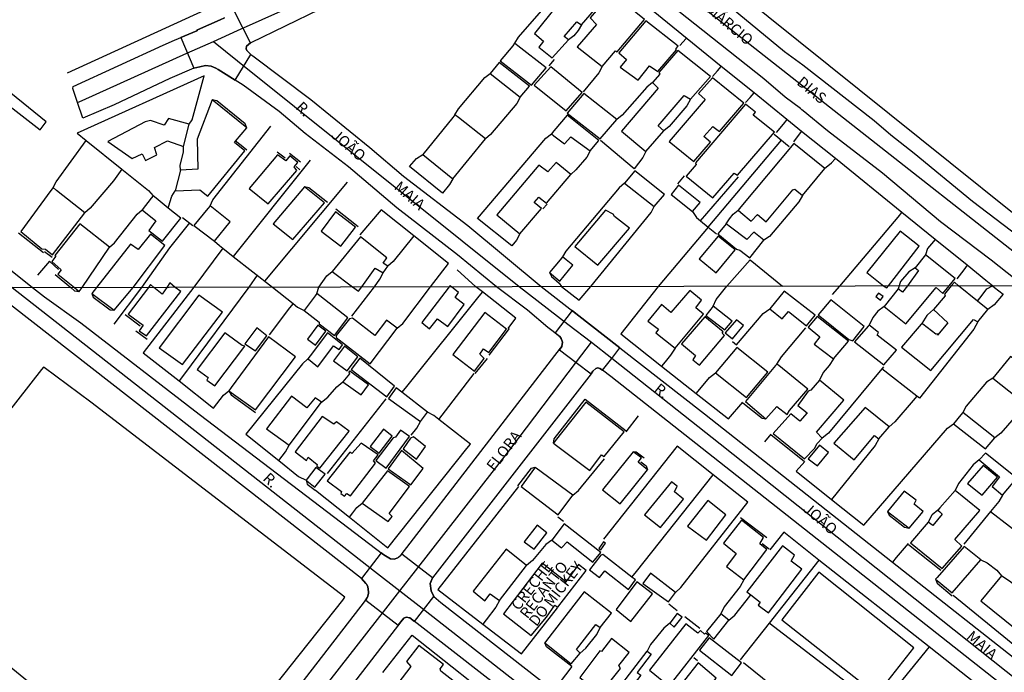
# Model space of a CAD drawing. Units: millimetres. Extents: x 175896 to 178311, y 1668726 to 1671503.
# Drawn here: x 177833 to 178061, y 1669750 to 1669901 of the extents above; entities that cross this region are included whole.
import ezdxf
from ezdxf.enums import TextEntityAlignment as Align

# ---------------------------------------------------------------- set-up
doc = ezdxf.new("R2010")
doc.units = ezdxf.units.MM
doc.header["$MEASUREMENT"] = 0
for name, color, linetype in [('V-CRUZAMENTO', 1, 'Continuous'), ('V-EDIFICACAO', 7, 'Continuous'), ('V-EDIFICACAO_IDENTIFICADA', 210, 'Continuous'), ('V-EIXO_DE_LOGRADOURO', 3, 'Continuous'), ('V-LOTE', 1, 'Continuous'), ('V-NOME_DOS_LOGRADOUROS', 7, 'Continuous'), ('V-QUADRA', 21, 'Continuous'), ('V-REFERENCIA', 6, 'Continuous'), ('V-TESTADA', 5, 'Continuous'), ('X-LIMITE_1000', 7, 'Continuous')]:
    doc.layers.add(name, color=color, linetype=linetype)

msp = doc.modelspace()

# ---------------------------------------------------------------- linework, layer by layer
at = {"layer": 'V-CRUZAMENTO'}
msp.add_lwpolyline([(177880.53, 1669901.29), (177879.6, 1669900.81), (177874.37, 1669898.48), (177874.16, 1669898.26), (177870.46, 1669896.68), (177870.46, 1669896.68), (177873.47, 1669889.63), (177873.47, 1669889.63), (177874.86, 1669889.96), (177874.86, 1669889.96), (177876.19, 1669890.27), (177877.5, 1669890.08), (177878.53, 1669889.67), (177879.09, 1669889.32), (177879.09, 1669889.32), (177882.99, 1669886.88), (177882.99, 1669886.88), (177886.68, 1669892.79), (177886.68, 1669892.79), (177886.47, 1669892.95), (177885.7, 1669893.7), (177885.55, 1669894.08), (177885.61, 1669894.7), (177886.56, 1669895.45), (177886.56, 1669895.45), (177882.96, 1669902.53)], dxfattribs=at)
for points in [[(177961.72, 1669821.74), (177965.16, 1669819.12), (177965.16, 1669819.12), (177965.61, 1669819.7), (177966.26, 1669820.34), (177966.73, 1669820.47), (177967.22, 1669820.36), (177967.82, 1669819.91), (177967.82, 1669819.91), (177969.97, 1669822.67), (177969.97, 1669822.67), (177971.85, 1669825.08), (177971.85, 1669825.08), (177961.65, 1669833.03), (177961.65, 1669833.03), (177960.8, 1669833.69), (177960.8, 1669833.69), (177956.88, 1669828.54), (177956.88, 1669828.54), (177957.97, 1669827.71), (177958.31, 1669827.26), (177958.59, 1669826.41), (177958.44, 1669825.42), (177957.87, 1669824.67), (177957.87, 1669824.67), (177961.72, 1669821.74)], [(177928.91, 1669767.71), (177928.23, 1669769.02), (177928.06, 1669770.7), (177928.59, 1669772.03), (177921.51, 1669777.49), (177921.36, 1669777.3), (177920.61, 1669776.64), (177919.71, 1669776.34), (177918.85, 1669776.42), (177917.74, 1669777.1), (177917.36, 1669777.33), (177916.7, 1669777.83), (177912.17, 1669771.88), (177913.16, 1669770.75), (177913.39, 1669770.49), (177913.65, 1669769.94), (177913.84, 1669768.8), (177913.77, 1669768.44), (177913.6, 1669767.56), (177913.18, 1669766.88), (177920.68, 1669761.08), (177921.27, 1669761.85), (177921.93, 1669762.7), (177922.49, 1669762.98), (177923.35, 1669762.8), (177924.43, 1669761.96)]]:
    msp.add_lwpolyline(points, close=True, dxfattribs=at)
at = {"layer": 'V-EDIFICACAO'}
for points in [[(177962.42, 1669913.12), (177961.98, 1669912.58), (177955.92, 1669905.09), (177957.14, 1669903.89), (177952.14, 1669897.65), (177954.23, 1669895.89), (177953.13, 1669894.5), (177956.2, 1669892.01), (177959.93, 1669896.15), (177958.95, 1669896.95), (177961.86, 1669900.32), (177962.94, 1669899.64), (177969.48, 1669907.23), (177963.07, 1669912.58), (177962.42, 1669913.12)], [(177969.88, 1669907.08), (177964.99, 1669901.23), (177966.4, 1669899.74), (177961.99, 1669894.58), (177967.72, 1669890.04), (177970.79, 1669893.63), (177971.18, 1669893.39), (177977.52, 1669900.88), (177969.88, 1669907.08)], [(177977.8, 1669900.6), (177971.55, 1669893.19), (177973.38, 1669891.65), (177971.93, 1669889.88), (177976.03, 1669886.88), (177978.63, 1669890.16), (177980.58, 1669888.9), (177984.86, 1669893.89), (177984.74, 1669894.12), (177985.25, 1669894.71), (177977.8, 1669900.6)], [(177947.54, 1669895.39), (177947.08, 1669894.83), (177944.22, 1669891.32), (177951.39, 1669885.71), (177954.79, 1669889.69), (177948.25, 1669894.83), (177947.54, 1669895.39)], [(177985.21, 1669893.68), (177980.85, 1669888.61), (177981.05, 1669888.25), (177979.34, 1669886.31), (177980.7, 1669885.04), (177972.19, 1669875.1), (177977.81, 1669870.42), (177981.95, 1669875.18), (177980.68, 1669876.37), (177986.67, 1669883.31), (177988.1, 1669882.5), (177992.78, 1669887.71), (177985.21, 1669893.68)], [(177943.93, 1669890.98), (177941.86, 1669888.43), (177948.79, 1669882.93), (177950.93, 1669885.49), (177943.93, 1669890.98)], [(177955.87, 1669889.91), (177952.01, 1669885.72), (177959.44, 1669879.76), (177963.14, 1669884.06), (177955.87, 1669889.91)], [(177993.19, 1669887.44), (177990.01, 1669883.81), (177991.54, 1669882.43), (177983.24, 1669872.74), (177988.86, 1669868.11), (177992.78, 1669872.59), (177991.17, 1669873.84), (177993.25, 1669876.2), (177994.83, 1669875.01), (178000.45, 1669881.59), (177993.19, 1669887.44)], [(177831.22, 1669883.87), (177829.72, 1669881.9), (177837.99, 1669875.39), (177839.38, 1669877.24), (177831.22, 1669883.87)], [(177883.14, 1669872.81), (177885.69, 1669875.9), (177877.72, 1669882.32), (177874.22, 1669873.22), (177874.38, 1669866.37), (177870.42, 1669866.09), (177869.16, 1669861.31), (177874.85, 1669861.55), (177876.71, 1669860.14), (177885.22, 1669870.6), (177882.87, 1669872.48)], [(177963.5, 1669883.82), (177959.68, 1669879.29), (177967.31, 1669873.34), (177971.15, 1669877.77), (177963.5, 1669883.82)], [(177989.28, 1669867.8), (177989.4, 1669867.43), (177987.1, 1669864.72), (177993.27, 1669859.71), (177998.22, 1669865.4), (177998.94, 1669864.98), (178007.48, 1669874.89), (178002.56, 1669878.83), (178003.14, 1669879.51), (178000.84, 1669881.34), (177989.28, 1669867.8)], [(177863.52, 1669877.59), (177862.28, 1669877.23), (177853.65, 1669872.7), (177859.27, 1669868.8), (177861.57, 1669869.9), (177862.32, 1669868.32), (177864.95, 1669869.62), (177864.38, 1669871.36), (177867.38, 1669872.86), (177871.07, 1669871.58), (177872.39, 1669876.71), (177867.67, 1669878.04), (177866.66, 1669876.51), (177863.52, 1669877.59)], [(177933.76, 1669878.89), (177933.24, 1669878.25), (177926.31, 1669869.73), (177933.27, 1669864.13), (177940.82, 1669873.31), (177934.57, 1669878.25), (177933.76, 1669878.89)], [(177956.06, 1669874.5), (177956.61, 1669874.06), (177959.02, 1669872.14), (177960.53, 1669873.8), (177964.94, 1669870.54), (177967, 1669872.97), (177959.65, 1669878.77), (177956.61, 1669875.15), (177956.06, 1669874.5)], [(177999.14, 1669856.88), (177999.76, 1669856.34), (178002.1, 1669854.32), (178003.56, 1669855.89), (178005.63, 1669854.19), (178011.75, 1669861.55), (178012.18, 1669861.71), (178013.98, 1669860.27), (178019.13, 1669866.48), (178012, 1669872.26), (177999.76, 1669857.62), (177999.14, 1669856.88)], [(177886.25, 1669861.87), (177890.65, 1669858.34), (177897.28, 1669866.04), (177896.66, 1669866.88), (177897.51, 1669867.87), (177895.63, 1669869.39), (177894.69, 1669868.24), (177892.8, 1669869.64), (177886.25, 1669861.87)], [(177943.44, 1669855.8), (177948.77, 1669851.4), (177953.76, 1669857.23), (177952.01, 1669858.65), (177953.12, 1669859.88), (177954.89, 1669858.51), (177960.48, 1669865.11), (177957.1, 1669867.89), (177955.17, 1669865.71), (177953.15, 1669867.24), (177943.44, 1669855.8)], [(177975.28, 1669865.92), (177972.92, 1669863.13), (177979.76, 1669857.7), (177982.12, 1669860.47), (177975.28, 1669865.92)], [(177840.99, 1669862.07), (177840.51, 1669861.41), (177833.56, 1669851.94), (177838.38, 1669847.93), (177839.24, 1669847.87), (177840.85, 1669846.56), (177848.29, 1669856.25), (177841.82, 1669861.41), (177840.99, 1669862.07)], [(177891.78, 1669853.72), (177896.37, 1669850.07), (177903.64, 1669858.6), (177899.01, 1669862.27), (177891.78, 1669853.72)], [(177985.34, 1669862.66), (177983.63, 1669860.46), (177988.59, 1669856.54), (177990.34, 1669858.65), (177985.34, 1669862.66)], [(177867.58, 1669857.37), (177864.77, 1669859.63), (177864.09, 1669860.18), (177863.65, 1669859.63), (177861.54, 1669856.98), (177864.74, 1669854.39), (177863.12, 1669852.19), (177866.28, 1669849.69), (177870.48, 1669855.03)], [(177877.23, 1669857.9), (177876.71, 1669857.26), (177873.49, 1669853.31), (177878.26, 1669849.7), (177881.87, 1669854.17), (177878.03, 1669857.26), (177877.23, 1669857.9)], [(177906.17, 1669856.45), (177902.88, 1669852.05), (177907.41, 1669848.58), (177910.83, 1669852.97), (177906.17, 1669856.45)], [(177968.51, 1669856.86), (177961.44, 1669848.5), (177966.71, 1669844.16), (177974.02, 1669852.69), (177970.59, 1669855.39), (177970.28, 1669855.93), (177968.51, 1669856.86)], [(177847.73, 1669839.02), (177854.01, 1669848.33), (177847.19, 1669853.72), (177841.39, 1669846.44), (177841.61, 1669846.23), (177840.68, 1669845.01), (177842.87, 1669843.12), (177842.1, 1669842.14), (177845.96, 1669839.02), (177847.01, 1669838.08), (177847.73, 1669839.02)], [(177996.35, 1669853.71), (177995.66, 1669852.89), (177994.42, 1669851.4), (177998.73, 1669847.89), (177999.53, 1669847.62), (178001.84, 1669845.88), (178005.04, 1669849.95), (178002.71, 1669851.78), (178001.14, 1669850.08), (177997.33, 1669852.97), (177996.35, 1669853.71)], [(177859.48, 1669839.04), (177866.77, 1669848.72), (177863.48, 1669851.32), (177860.66, 1669847.82), (177858.86, 1669849.04), (177851, 1669839.02), (177849.91, 1669837.62), (177855.09, 1669833.79), (177859.48, 1669839.04)], [(177912.23, 1669839.15), (177915.36, 1669843.48), (177917.16, 1669842.38), (177918.28, 1669843.92), (177917.2, 1669844.63), (177918.05, 1669845.88), (177911.92, 1669850.71), (177905.38, 1669842.72), (177910.11, 1669839.15), (177911.47, 1669838.18), (177912.23, 1669839.15)], [(177990.1, 1669845.64), (177994.07, 1669842.41), (177998.44, 1669847.72), (177994.49, 1669850.84), (177990.1, 1669845.64)], [(178032.71, 1669839.39), (178033.41, 1669838.91), (178033.8, 1669839.39), (178040.91, 1669848.58), (178036.51, 1669852), (178028.81, 1669842.47), (178032.71, 1669839.39)], [(177958.58, 1669846.08), (177958.02, 1669845.4), (177955.61, 1669842.48), (177957.99, 1669840.48), (177961, 1669844.15), (177959.43, 1669845.4), (177958.58, 1669846.08)], [(178038.19, 1669839.39), (178037.04, 1669837.96), (178036.05, 1669838.68), (178032.82, 1669834.62), (178037.82, 1669830.64), (178044.8, 1669839), (178046.37, 1669837.63), (178047.87, 1669839.42), (178049.21, 1669841.11), (178042.35, 1669846.55), (178039.99, 1669843.55), (178040.77, 1669842.92), (178038.19, 1669839.39)], [(177864.25, 1669839.05), (177863.5, 1669839.69), (177863.03, 1669839.06), (177858.34, 1669832.85), (177861.82, 1669830.34), (177860.9, 1669829.03), (177862.56, 1669827.84), (177870.45, 1669838.1), (177869.2, 1669839.06), (177867.92, 1669840.13), (177867.23, 1669839.05), (177866.2, 1669837.49), (177864.25, 1669839.05)], [(177932.93, 1669839.19), (177932.59, 1669839.44), (177932.4, 1669839.19), (177926.1, 1669830.96), (177927.91, 1669829.46), (177929.72, 1669831.79), (177932.14, 1669830.02), (177935.91, 1669835.12), (177933.82, 1669836.75), (177934.55, 1669837.9), (177932.93, 1669839.19)], [(178054.39, 1669835.85), (178049.96, 1669839.42), (178049.03, 1669840.26), (178048.32, 1669839.41), (178046.79, 1669837.46), (178046.93, 1669837.11), (178044.19, 1669833.92), (178047.49, 1669830.9), (178045.12, 1669828.02), (178045.15, 1669828.36), (178044.73, 1669828.26), (178041.75, 1669830.57), (178041.52, 1669830.75), (178041.37, 1669830.57), (178036.86, 1669825.27), (178043.59, 1669819.88), (178053.46, 1669831.66), (178054.46, 1669831.14), (178056.73, 1669833.96)], [(177865.47, 1669825.1), (177870.85, 1669821.24), (177880.12, 1669833.34), (177874.64, 1669837.27), (177865.47, 1669825.1)], [(177901.91, 1669837.65), (177901.52, 1669837.12), (177898.99, 1669833.71), (177902.38, 1669831.05), (177902.38, 1669830.63), (177905.93, 1669827.92), (177909.07, 1669832.06), (177902.59, 1669837.12), (177901.91, 1669837.65)], [(177983.62, 1669833.27), (177981.45, 1669835.08), (177978.31, 1669831.26), (177980.71, 1669829.42), (177980.11, 1669828.53), (177984.56, 1669825.01), (177991.12, 1669832.88), (177989.37, 1669834.31), (177990.69, 1669836.1), (177987.97, 1669838.3), (177983.62, 1669833.27)], [(178009.71, 1669838.16), (178006.4, 1669834.14), (178009.27, 1669831.83), (178010.77, 1669833.45), (178014.93, 1669830.15), (178016.9, 1669832.63), (178009.71, 1669838.16)], [(178031.51, 1669837.74), (178030.9, 1669836.93), (178032.01, 1669836.11), (178032.58, 1669836.96), (178031.51, 1669837.74)], [(177991.63, 1669832.55), (177996.08, 1669829.22), (177997.71, 1669831.22), (177993.37, 1669834.74), (177991.63, 1669832.55)], [(178020.55, 1669836.15), (178017.63, 1669832.69), (178024.66, 1669827.03), (178025.59, 1669826.72), (178028.25, 1669830.02), (178020.55, 1669836.15)], [(177933.25, 1669823.55), (177938.27, 1669819.74), (177940.53, 1669822.65), (177939.51, 1669823.65), (177940.35, 1669824.85), (177941.56, 1669824.03), (177945.64, 1669829.41), (177940.67, 1669833.28), (177933.25, 1669823.55)], [(177991.4, 1669832.26), (177986.07, 1669825.99), (177989.27, 1669823.34), (177988.63, 1669822.32), (177990.18, 1669821.12), (177996.01, 1669827.98), (177995.44, 1669828.49), (177995.7, 1669828.82), (177991.4, 1669832.26)], [(178017.34, 1669832.34), (178015.27, 1669829.85), (178017.98, 1669827.65), (178016.68, 1669825.95), (178021.14, 1669822.53), (178024.57, 1669826.63), (178017.34, 1669832.34)], [(177899.72, 1669827.12), (177901.56, 1669825.74), (177903.93, 1669828.92), (177902.11, 1669830.33), (177899.72, 1669827.12)], [(177910.14, 1669831.91), (177909.4, 1669831.78), (177906.33, 1669827.92), (177906.33, 1669827.5), (177914.15, 1669821.42), (177920.41, 1669829.63), (177917.97, 1669831.49), (177915.23, 1669827.92), (177910.14, 1669831.91)], [(177996.13, 1669828.56), (177997.81, 1669827.2), (178000.33, 1669830.27), (177998.72, 1669831.57), (177996.13, 1669828.56)], [(178029.36, 1669830.32), (178029.17, 1669830.1), (178025.98, 1669826.48), (178032.79, 1669821.15), (178035.66, 1669824.57), (178031.25, 1669828.05), (178031.5, 1669828.61), (178029.64, 1669830.1), (178029.36, 1669830.32)], [(177874.24, 1669820.13), (177876.81, 1669818.29), (177876.51, 1669817.65), (177878.35, 1669816.37), (177885.25, 1669825.5), (177884.65, 1669825.65), (177880.67, 1669828.57), (177874.24, 1669820.13)], [(177885.25, 1669826), (177887.74, 1669824.42), (177890.35, 1669827.87), (177888.02, 1669829.69), (177885.25, 1669826)], [(177899.82, 1669822.58), (177900.33, 1669822.16), (177902.08, 1669820.73), (177905.74, 1669825.53), (177907, 1669824.75), (177907.78, 1669825.76), (177904.35, 1669828.56), (177900.33, 1669823.25), (177899.82, 1669822.58)], [(177881.53, 1669815.21), (177882.07, 1669814.83), (177887.69, 1669810.83), (177896.99, 1669823.03), (177890.7, 1669827.67), (177882.07, 1669815.94), (177881.53, 1669815.21)], [(177905.73, 1669822.11), (177908.84, 1669819.79), (177911.34, 1669823.04), (177908.24, 1669825.48), (177905.73, 1669822.11)], [(178062, 1669823.09), (178061.66, 1669822.68), (178057.88, 1669818.08), (178065.29, 1669812.25), (178069.54, 1669817.23), (178067.65, 1669818.72), (178067.65, 1669819.1), (178068.92, 1669820.44), (178070.94, 1669818.93), (178074, 1669822.74), (178069.07, 1669826.6), (178064.48, 1669821.24), (178062.55, 1669822.68), (178062, 1669823.09)], [(177998.79, 1669825.15), (177993.91, 1669819.32), (178001.09, 1669813.67), (178005.94, 1669819.5), (177998.79, 1669825.15)], [(177911.81, 1669822.71), (177909.78, 1669820.09), (177918.02, 1669813.8), (177919.82, 1669816.22), (177911.81, 1669822.71)], [(178008.07, 1669821.33), (178007.78, 1669820.99), (178000.8, 1669812.72), (178005.55, 1669808.73), (178008.04, 1669811.57), (178010.47, 1669809.69), (178010.95, 1669810.62), (178015.24, 1669815.56), (178008.49, 1669820.99), (178008.07, 1669821.33)], [(177909.48, 1669819.75), (177909.24, 1669819.53), (177909.44, 1669819.14), (177907.9, 1669817.22), (177912.11, 1669814.27), (177913.82, 1669816.6), (177909.48, 1669819.75)], [(178015.88, 1669815.37), (178015.32, 1669815.13), (178012.87, 1669811.82), (178015.02, 1669810.13), (178013.38, 1669808.19), (178011.25, 1669809.9), (178007.23, 1669805.35), (178014.46, 1669799.49), (178016.77, 1669801.84), (178017.37, 1669803.04), (178018.52, 1669804.24), (178017.24, 1669805.61), (178023.54, 1669813.01), (178017.87, 1669817.65), (178015.88, 1669815.37)], [(177921.49, 1669814.86), (177920.16, 1669815.9), (177918.4, 1669813.41), (177925.8, 1669808.1), (177927.4, 1669810.22)], [(177890.26, 1669806.39), (177895.48, 1669802.66), (177902.99, 1669812.53), (177901.5, 1669813.58), (177899.59, 1669811.27), (177896.02, 1669813.93), (177890.26, 1669806.39)], [(177956.47, 1669803.12), (177956.87, 1669802.82), (177964.86, 1669796.79), (177967.6, 1669800.38), (177968.21, 1669800.05), (177972.79, 1669805.72), (177963.99, 1669812.56), (177956.87, 1669803.62), (177956.47, 1669803.12)], [(178021.18, 1669803.08), (178025.89, 1669799.24), (178030.57, 1669804.84), (178031.63, 1669804.11), (178033.99, 1669806.9), (178028.46, 1669811.35), (178021.18, 1669803.08)], [(178050.95, 1669810.2), (178050.5, 1669809.64), (178048.86, 1669807.59), (178056.25, 1669801.76), (178058.41, 1669804.3), (178051.66, 1669809.64), (178050.95, 1669810.2)], [(177903.07, 1669809.26), (177896.86, 1669801.11), (177899.49, 1669799.14), (177899.84, 1669799.85), (177901.99, 1669798.2), (177901.87, 1669797.81), (177902.59, 1669797.35), (177909.32, 1669805.89), (177906.39, 1669808.02), (177905.8, 1669807.46), (177903.07, 1669809.26)], [(177914.2, 1669802.35), (177916.3, 1669800.78), (177919.26, 1669804.68), (177917.27, 1669806.3), (177914.2, 1669802.35)], [(177915.49, 1669799.07), (177917.88, 1669797.3), (177923.28, 1669804.67), (177921.22, 1669806.08), (177920.07, 1669804.5), (177919.47, 1669804.32), (177915.49, 1669799.07)], [(177909.97, 1669800.69), (177909.47, 1669800.99), (177904.3, 1669794.43), (177907.55, 1669791.96), (177907.39, 1669791.48), (177908.25, 1669790.88), (177908.83, 1669791.49), (177909.67, 1669790.98), (177915.45, 1669798.51), (177914.92, 1669799.06), (177916.05, 1669800.39), (177912.08, 1669803.09), (177909.97, 1669800.69)], [(177923.53, 1669804.28), (177921.79, 1669801.76), (177924.86, 1669799.4), (177926.97, 1669802.32), (177924.16, 1669804.55), (177923.53, 1669804.28)], [(177921.39, 1669801.41), (177918.36, 1669797.18), (177923.54, 1669793.46), (177926.41, 1669797.27), (177921.39, 1669801.41)], [(177967.82, 1669792.33), (177971.89, 1669789.08), (177978.19, 1669796.92), (177976.04, 1669798.68), (177976.78, 1669799.68), (177974.93, 1669801.12), (177967.82, 1669792.33)], [(178015.32, 1669799.49), (178017.46, 1669797.87), (178019.95, 1669800.94), (178017.9, 1669802.62), (178015.32, 1669799.49)], [(178056.25, 1669800.81), (178054.72, 1669799.28), (178059.47, 1669795.37), (178057.72, 1669793.07), (178060.12, 1669791.14), (178063.46, 1669795.01), (178056.25, 1669800.81)], [(177899.38, 1669794.53), (177899.66, 1669794.31), (177901.43, 1669792.94), (177903.8, 1669795.96), (177901.67, 1669797.48), (177899.66, 1669794.89), (177899.38, 1669794.53)], [(177918.19, 1669796.71), (177912.36, 1669789.29), (177918.36, 1669785.02), (177919.26, 1669786.15), (177918.61, 1669786.89), (177923.24, 1669793.1), (177918.19, 1669796.71)], [(177952.27, 1669797.56), (177952.13, 1669797.37), (177949.02, 1669793.1), (177957.58, 1669786.59), (177960.97, 1669791.11), (177952.53, 1669797.37), (177952.27, 1669797.56)], [(178052.07, 1669793.79), (178055.44, 1669791.14), (178058.96, 1669795.27), (178055.65, 1669797.95), (178052.07, 1669793.79)], [(177977.5, 1669786.55), (177981.22, 1669783.65), (177986.5, 1669790.21), (177984.4, 1669791.9), (177985.08, 1669793.19), (177983.77, 1669794.18), (177977.5, 1669786.55)], [(178037.41, 1669792.03), (178033.6, 1669787.37), (178038.61, 1669783.52), (178041.83, 1669787.3), (178039.72, 1669788.99), (178040.19, 1669789.93), (178037.41, 1669792.03)], [(178045.21, 1669787.66), (178045.69, 1669787.24), (178046.24, 1669786.75), (178044.09, 1669784.12), (178042.96, 1669784.85), (178038.91, 1669780.13), (178046.2, 1669774.17), (178050.73, 1669779.35), (178049.11, 1669780.85), (178054.94, 1669787.59), (178049.21, 1669792.17), (178045.69, 1669788.2), (178045.21, 1669787.66)], [(177987.43, 1669783.95), (177991.84, 1669780.68), (177996.31, 1669786.56), (177992.1, 1669789.89), (177987.43, 1669783.95)], [(177995.71, 1669780.05), (177998.66, 1669777.62), (177996.43, 1669774.61), (178000.41, 1669771.56), (178005.77, 1669778.53), (178004.1, 1669779.84), (178004.99, 1669781.33), (177999.88, 1669785.32), (177995.71, 1669780.05)], [(177949.74, 1669780.35), (177952.07, 1669778.64), (177954.98, 1669782.42), (177952.77, 1669784.16), (177949.74, 1669780.35)], [(177958.98, 1669784.5), (177956.12, 1669780.74), (177958.36, 1669778.94), (177959.64, 1669780.34), (177965.56, 1669775.64), (177967.43, 1669777.9), (177958.98, 1669784.5)], [(177966.93, 1669778.76), (177967.43, 1669778.5), (177968.5, 1669780), (177968.04, 1669780.35), (177966.93, 1669778.76)], [(177937.93, 1669768.92), (177940.63, 1669766.72), (177941.89, 1669768.32), (177944.05, 1669766.76), (177950.31, 1669774.88), (177945.59, 1669778.63), (177937.93, 1669768.92)], [(178002.03, 1669768.08), (178004.18, 1669766.42), (178003.75, 1669765.74), (178006.15, 1669763.94), (178013.82, 1669774.01), (178011.37, 1669775.9), (178012.14, 1669777.26), (178009.34, 1669779.41), (178001.1, 1669768.79)], [(178044.7, 1669771.69), (178045.03, 1669771.42), (178048.51, 1669768.53), (178055.11, 1669776.2), (178051.26, 1669779.28), (178045.03, 1669772.07), (178044.7, 1669771.69)], [(177974.62, 1669772.16), (177967.87, 1669777.39), (177967.44, 1669777.26), (177964.78, 1669773.84), (177967.09, 1669772.07), (177968.36, 1669773.63), (177973.85, 1669769.34), (177975.4, 1669771.56)], [(177975.71, 1669771.09), (177970.99, 1669764.71), (177974.38, 1669761.98), (177979.39, 1669768.33), (177975.71, 1669771.09)], [(177978.86, 1669773.07), (177977.11, 1669770.75), (177983.02, 1669766.46), (177984.66, 1669768.64), (177978.86, 1669773.07)], [(178062.09, 1669771.06), (178059.91, 1669772.47), (178055.11, 1669766.69), (178066.2, 1669757.78), (178068.63, 1669760.64), (178067.91, 1669761.5), (178070.18, 1669764.21), (178062.09, 1669771.06)], [(177954.51, 1669757.05), (177954.89, 1669756.75), (177960.62, 1669752.17), (177962.68, 1669754.64), (177961.83, 1669755.46), (177966.3, 1669761.25), (177967.3, 1669760.55), (177969.88, 1669763.9), (177963.61, 1669768.83), (177954.89, 1669757.54), (177954.51, 1669757.05)], [(177985.04, 1669763.77), (177983.32, 1669761.58), (177984.36, 1669760.64), (177986.24, 1669762.98), (177985.04, 1669763.77)], [(177991.84, 1669759.65), (177993.52, 1669757.87), (177996.95, 1669762.22), (177995.09, 1669763.73), (177991.84, 1669759.65)], [(177978.7, 1669750.75), (177983.2, 1669747.02), (177992.32, 1669758.68), (177991.62, 1669759.28), (177991.33, 1669759.05), (177990.42, 1669759.84), (177989.8, 1669759.23), (177987.04, 1669761.42), (177978.7, 1669750.75)], [(177967.6, 1669755), (177967.23, 1669755.17), (177962.56, 1669749), (177964.74, 1669747.23), (177965.29, 1669747.66), (177967.69, 1669745.7), (177971.97, 1669751.13), (177971.59, 1669751.78), (177973.99, 1669754.79), (177969.9, 1669757.99), (177967.6, 1669755)], [(177992.45, 1669758.17), (177990.22, 1669755.33), (177997.67, 1669749.46), (177999.9, 1669752.4), (177992.45, 1669758.17)], [(177930.48, 1669750.5), (177930.34, 1669751), (177931.08, 1669752.06), (177925.43, 1669756.41), (177922.55, 1669752.75), (177923.59, 1669751.59), (177920.59, 1669747.62), (177932.44, 1669738.37), (177933.09, 1669739.2), (177932.58, 1669739.83), (177935.58, 1669743.78), (177936.34, 1669743.72), (177936.6, 1669744.11), (177936.34, 1669744.58), (177937.03, 1669745.42), (177930.48, 1669750.5)], [(177976.65, 1669749.57), (177973.25, 1669745.17), (177971.52, 1669746.47), (177978.1, 1669755.12), (177979.01, 1669754.42), (177975.8, 1669750.16), (177976.65, 1669749.57)], [(177983.59, 1669744.42), (177987.96, 1669740.95), (177994.08, 1669748.87), (177989.86, 1669752.38), (177983.59, 1669744.42)]]:
    msp.add_lwpolyline(points, close=True, dxfattribs=at)
at = {"layer": 'V-EDIFICACAO_IDENTIFICADA'}
msp.add_lwpolyline([(177951.35, 1669758.75), (177954.85, 1669762.97), (177956.84, 1669765.75), (177957.5, 1669765.24), (177964.03, 1669773.74), (177964.03, 1669773.74), (177962.31, 1669775.08), (177959.34, 1669771.11), (177953.89, 1669775.39), (177944.99, 1669763.71), (177951.35, 1669758.75)], close=True, dxfattribs=at)
at = {"layer": 'V-EIXO_DE_LOGRADOURO'}
for points in [[(177877.99, 1669895.82), (177883.58, 1669898.33), (177907.04, 1669908.88), (177948.37, 1669928.78), (177955.49, 1669932.21), (177957.02, 1669932.88)], [(178118.08, 1669803), (178112.7, 1669807.39), (178097.23, 1669820.03), (178072.58, 1669839.49), (177965.67, 1669923.53), (177962.88, 1669926.55), (177957.95, 1669931.88), (177957.02, 1669932.88)], [(177846.65, 1669881.72), (177847.69, 1669882.19), (177871.9, 1669893.08), (177877.99, 1669895.82)], [(177877.99, 1669895.82), (177883.55, 1669891.36), (177948.59, 1669839.23), (177959.79, 1669830.6), (177965.26, 1669826.39)], [(177808.64, 1669856.35), (177810.1, 1669855.24), (177811.63, 1669854.08), (177827.25, 1669842.26), (177831.57, 1669838.99), (177915.2, 1669773.58), (177921.01, 1669769.03)], [(177921.01, 1669769.03), (177924.62, 1669773.66), (177946.41, 1669801.58), (177961.84, 1669821.89), (177965.26, 1669826.39)], [(177965.26, 1669826.39), (177969.94, 1669822.7), (177995, 1669802.98), (178064.02, 1669748.08), (178068.88, 1669744.22)], [(177872.79, 1669707.14), (177877.69, 1669713.47), (177883.24, 1669720.64), (177917.79, 1669764.91), (177921.01, 1669769.03)], [(177921.01, 1669769.03), (177926.86, 1669764.45), (177973.85, 1669727.7), (177977.64, 1669724.74)]]:
    msp.add_lwpolyline(points, dxfattribs=at)
at = {"layer": 'V-LOTE'}
for points in [[(178063.76, 1669968.27), (178043.61, 1669961.54), (177970.69, 1669930.03), (178083.44, 1669839.49), (178117.07, 1669812.41), (178130.02, 1669828.75), (178127.25, 1669836.76)], [(177844.31, 1669888.54), (177957.81, 1669940.57)], [(177955.92, 1669905.09), (177954.7, 1669904.1), (177948.34, 1669896.83), (177947.54, 1669895.39)], [(177995.23, 1669890.05), (177979.48, 1669902.78)], [(177962.94, 1669899.64), (177962.23, 1669898.34), (177961.2, 1669897.1), (177959.93, 1669896.15)], [(177985.69, 1669894.84), (177987.15, 1669896.46)], [(177956.63, 1669891.65), (177955.43, 1669890.19)], [(177967.72, 1669890.04), (177966.98, 1669888.53), (177963.37, 1669884.15)], [(177993.22, 1669887.71), (177994.35, 1669889.03), (177995.23, 1669890.05)], [(178002.83, 1669883.91), (177995.23, 1669890.05)], [(177872.39, 1669876.71), (177873.07, 1669877.75), (177875.89, 1669887.89), (177846.55, 1669874.64), (177848.65, 1669872.91)], [(177933.76, 1669878.89), (177934.57, 1669880.25), (177940.69, 1669887.47), (177941.86, 1669888.43)], [(177979.34, 1669886.31), (177978.06, 1669885.25), (177972.37, 1669878.82), (177971.15, 1669877.77)], [(177948.79, 1669882.93), (177948.03, 1669881.45), (177941.94, 1669874.32), (177940.82, 1669873.31)], [(177988.1, 1669882.5), (177987.27, 1669880.97), (177983.21, 1669876.18), (177981.95, 1669875.18)], [(178000.83, 1669881.73), (178001.9, 1669882.9), (178002.83, 1669883.91)], [(178010.38, 1669877.79), (178002.83, 1669883.91)], [(178010.38, 1669877.79), (178009.51, 1669876.75), (178007.88, 1669874.79)], [(178013.76, 1669875.06), (178010.38, 1669877.79)], [(177877.23, 1669857.9), (177877.87, 1669859.26), (177891.24, 1669876.25)], [(177948.77, 1669851.4), (177948, 1669849.97), (177946.87, 1669848.66), (177938.96, 1669854.98), (177954.76, 1669873.5), (177956.06, 1669874.5)], [(178007.45, 1669874.41), (178010.89, 1669871.6)], [(178011.94, 1669872.65), (178013.76, 1669875.06)], [(178021.56, 1669868.76), (178013.76, 1669875.06)], [(177840.99, 1669862.07), (177841.74, 1669863.41), (177848.65, 1669872.91)], [(177848.65, 1669872.91), (177856.88, 1669866.35)], [(177870.42, 1669866.09), (177870.36, 1669867.29), (177871.11, 1669870.27), (177871.07, 1669871.58)], [(177977.81, 1669870.42), (177977.11, 1669869.04), (177975.14, 1669866.42), (177967.35, 1669872.91)], [(177992.22, 1669852.96), (178009.13, 1669873.03)], [(177933.27, 1669864.13), (177932.49, 1669862.76), (177930.88, 1669860.79), (177923.28, 1669866.97), (177924.91, 1669868.76), (177926.31, 1669869.73)], [(177964.94, 1669870.54), (177964.16, 1669869.13), (177961.67, 1669866.15), (177960.48, 1669865.11)], [(178021.56, 1669868.76), (178020.63, 1669867.73), (178020.57, 1669867.67), (178019.13, 1669866.48)], [(178036.92, 1669856.33), (178021.56, 1669868.76)], [(177856.88, 1669866.35), (177854.92, 1669863.63), (177849.53, 1669857.3), (177848.29, 1669856.25)], [(177856.88, 1669866.35), (177863.05, 1669861.43), (177864.09, 1669860.18)], [(177900.34, 1669868.43), (177882.6, 1669846.19)], [(177985.23, 1669862.95), (177986.71, 1669864.76)], [(177990.46, 1669854.42), (177999.17, 1669864.56)], [(177889.86, 1669840.49), (177908.93, 1669863.32)], [(177972.92, 1669863.13), (177971.66, 1669862.01), (177959.33, 1669847.4), (177958.58, 1669846.08)], [(177867.58, 1669857.37), (177867.98, 1669858.65), (177868.44, 1669860.13), (177869.16, 1669861.31)], [(178013.98, 1669860.27), (178013.17, 1669858.77), (178006.39, 1669850.81), (178005.04, 1669849.95)], [(177955.03, 1669858.25), (177954.07, 1669857.16)], [(177957.85, 1669840.04), (177958.38, 1669839.24), (177962.45, 1669836.13), (177965.09, 1669839.25), (177979.02, 1669856.33), (177979.76, 1669857.7)], [(177854.01, 1669848.33), (177855.17, 1669849.32), (177860.37, 1669855.94), (177861.54, 1669856.98)], [(177870.84, 1669855.2), (177873.24, 1669853.35)], [(177924.26, 1669850.96), (177916.75, 1669856.97), (177911.84, 1669851.17)], [(177988.59, 1669856.54), (177989.54, 1669855.18), (177990.46, 1669854.42)], [(177996.35, 1669853.71), (177997.13, 1669854.89), (177997.96, 1669855.91), (177999.14, 1669856.88)], [(178020.92, 1669837.44), (178022.61, 1669839.37), (178036.04, 1669855.29), (178036.92, 1669856.33)], [(178044.6, 1669850.12), (178036.92, 1669856.33)], [(177872.5, 1669853.92), (177867.84, 1669848.18), (177861.39, 1669839.05), (177855.02, 1669830.58)], [(177992.22, 1669852.96), (177980.7, 1669839.29), (177972.04, 1669828.35), (177981.46, 1669820.89)], [(177990.46, 1669854.42), (177992.22, 1669852.96)], [(177992.22, 1669852.96), (177994.11, 1669851.4)], [(177924.26, 1669850.96), (177919.5, 1669845.04), (177918.28, 1669843.92)], [(177920.41, 1669829.63), (177921.74, 1669830.7), (177928.15, 1669839.18), (177932.23, 1669844.58), (177924.26, 1669850.96)], [(177878.26, 1669849.7), (177879.39, 1669848.71), (177880.16, 1669848.11)], [(178044.6, 1669850.12), (178043.76, 1669849.11), (178042.85, 1669848.01), (178042.35, 1669846.55)], [(178051.98, 1669844.15), (178044.6, 1669850.12)], [(177880.16, 1669848.11), (177873.46, 1669839.07), (177861.78, 1669823.96), (177870.1, 1669817.45)], [(177880.16, 1669848.11), (177882.6, 1669846.19)], [(177882.6, 1669846.19), (177891.61, 1669839.11), (177896.4, 1669835.33)], [(177840.19, 1669845.13), (177837.4, 1669841.84)], [(177993.37, 1669834.74), (177994.02, 1669836.24), (177996.48, 1669839.32), (178001.87, 1669845.39), (178009.4, 1669839.34)], [(178051.98, 1669844.15), (178051.21, 1669843.13), (178049.61, 1669841.04)], [(178057.81, 1669839.44), (178056.3, 1669840.66), (178051.98, 1669844.15)], [(177888.08, 1669841.88), (177886.21, 1669839.1), (177870.84, 1669818.45), (177870.1, 1669817.45)], [(177901.91, 1669837.65), (177902.33, 1669839.12), (177902.34, 1669839.13), (177904.19, 1669841.7), (177905.38, 1669842.72)], [(177909.93, 1669832.42), (177915.18, 1669839.16), (177916.43, 1669840.92), (177917.16, 1669842.38)], [(177940.1, 1669838.01), (177938.59, 1669839.2), (177934.24, 1669843.09)], [(178039.99, 1669843.55), (178038.56, 1669842.65), (178036.63, 1669840.4), (178036.05, 1669838.68)], [(178054.39, 1669835.85), (178055.45, 1669837.24), (178056.54, 1669838.69), (178057.81, 1669839.44)], [(178057.81, 1669839.44), (178058.3, 1669839.06), (178060.32, 1669837.51), (178058.23, 1669835), (178056.73, 1669833.96)], [(177940.1, 1669838.01), (177939.3, 1669837.01), (177922.56, 1669816.2), (177921.49, 1669814.86)], [(177946.07, 1669829.54), (177947.82, 1669831.93), (177940.1, 1669838.01)], [(177896.4, 1669835.33), (177895.6, 1669834.3), (177890.86, 1669828.13)], [(177896.4, 1669835.33), (177897.43, 1669834.52), (177898.99, 1669833.71)], [(178032.82, 1669834.62), (178031.39, 1669833.56), (178030.21, 1669832.1), (178029.36, 1669830.32)], [(177997.79, 1669826.59), (177998.76, 1669825.81), (178004.87, 1669833), (178006.4, 1669834.14)], [(178044.19, 1669833.92), (178042.81, 1669832.75), (178042.66, 1669832.57), (178041.52, 1669830.75)], [(178054.46, 1669831.14), (178053.52, 1669829.4), (178040.96, 1669813.48), (178040.34, 1669813.96)], [(178008.07, 1669821.33), (178009.1, 1669822.99), (178014.75, 1669829.68)], [(177984.56, 1669825.01), (177983.53, 1669823.43), (177982.28, 1669821.89), (177981.46, 1669820.89)], [(177899.82, 1669822.58), (177898.53, 1669821.43), (177885.46, 1669805.17), (177893.1, 1669799.07)], [(177981.46, 1669820.89), (177989.47, 1669814.55)], [(178021.14, 1669822.53), (178020.15, 1669820.99), (178018.72, 1669819.38), (178017.87, 1669817.65)], [(177810.82, 1669767.86), (177827.4, 1669754.5), (177870.26, 1669719.48), (177907.91, 1669766.88), (177908.31, 1669767.58), (177849.71, 1669812.59), (177838.96, 1669820.6), (177838.81, 1669820.64), (177838.33, 1669820.09), (177827.3, 1669806.08), (177813.08, 1669788.05), (177802.51, 1669774.56), (177810.82, 1669767.86)], [(177930.03, 1669808.59), (177930.8, 1669809.59), (177938.19, 1669819.19)], [(177989.47, 1669814.55), (177990.3, 1669815.55), (177992.54, 1669818.27), (177993.91, 1669819.32)], [(178032.7, 1669820.69), (178019.96, 1669805.43), (178018.52, 1669804.24)], [(178040.34, 1669813.96), (178032.31, 1669820.22)], [(177870.1, 1669817.45), (177878.06, 1669811.21), (177880.31, 1669814.16), (177881.53, 1669815.21)], [(177902.99, 1669812.53), (177904.41, 1669813.68), (177906.5, 1669816.1), (177907.9, 1669817.22)], [(178057.88, 1669818.08), (178056.48, 1669817.15), (178051.74, 1669811.64), (178050.95, 1669810.2)], [(177989.47, 1669814.55), (177996.86, 1669808.69), (178000.21, 1669812.53)], [(177904.35, 1669796.09), (177917.89, 1669813.32)], [(178040.34, 1669813.96), (178039.49, 1669812.96), (178035.32, 1669808.02), (178033.99, 1669806.9)], [(178065.29, 1669812.25), (178064.4, 1669810.7), (178059.78, 1669805.42), (178058.41, 1669804.3)], [(177930.03, 1669808.59), (177928.9, 1669809.47), (177927.4, 1669810.22)], [(177909.44, 1669786.04), (177918.29, 1669778.98), (177936.53, 1669801.86), (177937.32, 1669802.86), (177936.32, 1669803.65), (177930.03, 1669808.59)], [(177923.65, 1669804.95), (177924.96, 1669806.56), (177925.8, 1669808.1)], [(177973.26, 1669805.73), (177976.11, 1669809.42)], [(178020.68, 1669790.13), (178028.1, 1669784.19), (178047.43, 1669806.56), (178048.86, 1669807.59)], [(178006.68, 1669805.16), (178005.17, 1669803.39)], [(178031.63, 1669804.11), (178030.74, 1669802.54), (178020.68, 1669790.13)], [(177893.1, 1669799.07), (177894.67, 1669801.11), (177895.48, 1669802.66)], [(177993.39, 1669795.79), (177985.04, 1669802.39), (177968.05, 1669780.94)], [(177893.1, 1669799.07), (177897.66, 1669795.44), (177899.38, 1669794.53)], [(177960.97, 1669791.11), (177962.3, 1669792.19), (177968.31, 1669799.47)], [(178014.5, 1669798.89), (178012.53, 1669796.65), (178020.68, 1669790.13)], [(178054.72, 1669799.28), (178053.41, 1669798.08), (178049.95, 1669793.8), (178049.21, 1669792.17)], [(177974.62, 1669772.16), (177975.69, 1669773.51), (177993.39, 1669795.79)], [(177984.66, 1669768.64), (177985.9, 1669769.79), (178001.34, 1669789.5), (177993.39, 1669795.79)], [(177901.6, 1669792.29), (177909.44, 1669786.04)], [(177948.42, 1669793.08), (177929.83, 1669769.3), (177940.17, 1669761.36)], [(177909.44, 1669786.04), (177910.19, 1669787.04), (177911.1, 1669788.24), (177912.36, 1669789.29)], [(178060.12, 1669791.14), (178059.29, 1669789.62), (178057.38, 1669787.31)], [(178045.21, 1669787.66), (178043.9, 1669786.54), (178043.84, 1669786.47), (178042.96, 1669784.85)], [(178057.38, 1669787.31), (178051.18, 1669779.81)], [(178057.38, 1669787.31), (178074.94, 1669773.81), (178076.03, 1669772.56)], [(177958.82, 1669785.02), (177957.52, 1669786.02)], [(178017.76, 1669776.14), (178009.65, 1669782.53), (178006.4, 1669778.51)], [(177956.12, 1669780.74), (177954.71, 1669779.74), (177951.62, 1669776.03), (177950.31, 1669774.88)], [(178038.36, 1669779.98), (178035.6, 1669776.68), (178034.76, 1669775.67)], [(178017.76, 1669776.14), (178006.25, 1669761.58)], [(178043.2, 1669756.1), (178017.76, 1669776.14)], [(178055.11, 1669776.2), (178056.61, 1669775.48), (178058.81, 1669773.82), (178059.91, 1669772.47)], [(178000.41, 1669771.56), (177999.57, 1669770), (177995.86, 1669765.34), (177995.09, 1669763.73)], [(177944.05, 1669766.76), (177943.19, 1669765.28), (177940.95, 1669762.37), (177940.17, 1669761.36)], [(177996.95, 1669762.22), (177998.35, 1669763.42), (178000.96, 1669766.73), (178002.03, 1669768.08)], [(178048.73, 1669768.06), (178067.13, 1669753.03), (178074.17, 1669761.47)], [(177940.17, 1669761.36), (177949.14, 1669754.47), (177957.43, 1669765.11)], [(177985.05, 1669764.41), (177983.13, 1669765.92)], [(177990.29, 1669760.35), (177986.79, 1669763.05)], [(177962.68, 1669754.64), (177964, 1669755.83), (177966.52, 1669758.98), (177967.3, 1669760.55)], [(177983.32, 1669761.58), (177981.97, 1669760.42), (177978.93, 1669756.64), (177978.1, 1669755.12)], [(178006.25, 1669761.58), (177999.56, 1669753.11)], [(178043.2, 1669756.1), (178031.79, 1669741.99), (178006.25, 1669761.58)], [(177917.1, 1669750.2), (177923.89, 1669758.81), (177946.41, 1669740.98)], [(178040.53, 1669720.18), (178059.46, 1669743.29), (178043.2, 1669756.1)], [(177989.72, 1669752.87), (177988.9, 1669753.57)], [(177960.76, 1669751.6), (177957.8, 1669747.69), (177966.49, 1669740.92), (177970.87, 1669746.43)], [(178008.07, 1669745.56), (178007.11, 1669746.98), (178000.38, 1669752.42)]]:
    msp.add_lwpolyline(points, dxfattribs=at)
at = {"layer": 'V-QUADRA'}
for points in [[(178064.93, 1669839.45), (178057.53, 1669845.31), (178045.85, 1669854.18), (178032.42, 1669865.4), (178019.74, 1669875.17), (178014.13, 1669879.78), (178013.82, 1669880.01), (178013.55, 1669880.31), (178009.98, 1669882.93), (178005.03, 1669887.14), (177979.13, 1669907.79)], [(177993.14, 1669907.37), (178009.83, 1669893.5), (178014.03, 1669890.4), (178030.5, 1669877.55), (178034.35, 1669874.23), (178039.75, 1669870.01), (178053.2, 1669858.98), (178053.2, 1669858.98), (178069.33, 1669846.68)], [(177902.52, 1669903.21), (177886.61, 1669895.49), (177886.56, 1669895.45), (177886.56, 1669895.45), (177885.61, 1669894.7), (177885.55, 1669894.08), (177885.7, 1669893.7), (177886.47, 1669892.95), (177886.68, 1669892.79), (177886.68, 1669892.79), (177887.08, 1669892.48), (177887.08, 1669892.48), (177900.5, 1669882.39), (177914.13, 1669871.36), (177921.88, 1669864.72), (177936.7, 1669853.3), (177953.69, 1669839.23), (177953.69, 1669839.23), (177961.65, 1669833.03), (177961.65, 1669833.03), (177971.79, 1669825.13), (177971.79, 1669825.13), (177991.36, 1669809.88), (177991.36, 1669809.88), (178034.76, 1669775.67), (178034.76, 1669775.67), (178066.2, 1669750.88)], [(177827.22, 1669846.2), (177836.28, 1669839), (177839, 1669836.9), (177847.43, 1669830.87), (177874.68, 1669809.82), (177917.36, 1669777.33), (177917.74, 1669777.1), (177918.85, 1669776.42), (177919.71, 1669776.34), (177920.61, 1669776.64), (177920.76, 1669776.77), (177921.36, 1669777.3), (177958.12, 1669825), (177958.44, 1669825.42), (177958.59, 1669826.41), (177958.31, 1669827.26), (177957.97, 1669827.71), (177957.72, 1669827.9), (177955.19, 1669829.83), (177950.5, 1669833.78), (177943.33, 1669839.21), (177934.37, 1669846.55), (177920.34, 1669857.39), (177909.22, 1669866.86), (177899.15, 1669874.55), (177893.22, 1669879.63), (177884.84, 1669885.73), (177879.09, 1669889.32), (177878.53, 1669889.67), (177877.5, 1669890.08), (177876.19, 1669890.27), (177874.86, 1669889.96), (177873.47, 1669889.63), (177867.94, 1669887.25), (177855.09, 1669881.21), (177847.85, 1669878.08), (177846.65, 1669881.72), (177845.58, 1669884.96), (177845.6, 1669885.41), (177866.42, 1669894.96), (177869.06, 1669896.08), (177874.16, 1669898.26), (177874.37, 1669898.48), (177879.6, 1669900.81), (177880.53, 1669901.29)], [(177874.23, 1669716.45), (177912.91, 1669766.45), (177913.6, 1669767.56), (177913.77, 1669768.44), (177913.84, 1669768.8), (177913.65, 1669769.94), (177913.39, 1669770.49), (177913.16, 1669770.75), (177912.17, 1669771.88), (177827.23, 1669838.01)], [(178062.03, 1669745.69), (177969.75, 1669818.48), (177967.82, 1669819.91), (177967.82, 1669819.91), (177967.22, 1669820.36), (177966.73, 1669820.47), (177966.26, 1669820.34), (177965.61, 1669819.7), (177965.16, 1669819.12), (177965.16, 1669819.12), (177928.59, 1669772.03), (177928.12, 1669770.85), (177928.12, 1669770.85), (177928.06, 1669770.69), (177928.23, 1669769.02), (177928.89, 1669767.75), (177928.92, 1669767.73), (177928.92, 1669767.73), (177930.53, 1669766.37), (177930.53, 1669766.37), (177976.06, 1669730.8)], [(177970.81, 1669725.84), (177925.01, 1669761.51), (177925.01, 1669761.51), (177923.35, 1669762.8), (177922.49, 1669762.98), (177921.93, 1669762.7), (177921.27, 1669761.85), (177921.27, 1669761.85), (177881.39, 1669710.28)]]:
    msp.add_lwpolyline(points, dxfattribs=at)
at = {"layer": 'V-REFERENCIA'}
msp.add_lwpolyline([(178030.55, 1669745.56), (178031.23, 1669745.07), (178039.69, 1669755.89), (178017.78, 1669773.36), (178009.19, 1669762.36), (178030.55, 1669745.56)], dxfattribs=at)
at = {"layer": 'V-TESTADA'}
for points in [[(177885.69, 1669875.9), (177885.37, 1669876.77), (177878.78, 1669882.11), (177877.72, 1669882.32)], [(177885.74, 1669870.7), (177884.41, 1669871.78), (177883.14, 1669872.81)], [(177894.57, 1669868.84), (177892.71, 1669870.23)], [(177898.07, 1669867.94), (177895.56, 1669869.97)], [(177897.98, 1669866.19), (177897.11, 1669866.98)], [(177904.32, 1669858.67), (177900.06, 1669862.06), (177899.01, 1669862.27)], [(177911.45, 1669853.04), (177906.3, 1669857.1)], [(177833.02, 1669851.63), (177838.8, 1669847.12)], [(177839.03, 1669847.37), (177840.8, 1669846.06)], [(177840.15, 1669845.08), (177842.26, 1669843.17)], [(177841.45, 1669842.04), (177845.06, 1669839.02), (177845.96, 1669838.29), (177847.01, 1669838.08)], [(177955.61, 1669842.48), (177956.08, 1669841.57), (177957.85, 1669840.04)], [(177849.91, 1669837.62), (177850.24, 1669836.82), (177854.16, 1669833.86), (177855.09, 1669833.79)], [(177857.67, 1669832.79), (177861.08, 1669830.16)], [(177860.12, 1669829.04), (177862.68, 1669827.14)], [(177946.26, 1669829.53), (177941.6, 1669823.38)], [(177941.16, 1669822.63), (177938.38, 1669819.17)], [(177881.53, 1669815.21), (177882.07, 1669814.27), (177887.69, 1669810.18)], [(177956.47, 1669803.12), (177956.65, 1669804.11), (177963.82, 1669813.25), (177973.27, 1669805.94)], [(178000.21, 1669812.44), (178004.65, 1669808.87), (178005.55, 1669808.73)], [(178006.72, 1669805.01), (178014.37, 1669798.95)], [(177974.93, 1669801.12), (177975.62, 1669801.11), (177977.41, 1669799.75)], [(177976.67, 1669798.79), (177977.88, 1669797.87), (177978.19, 1669796.92)], [(177948.26, 1669793.24), (177951.44, 1669797.37), (177952.27, 1669797.56)], [(177899.38, 1669794.53), (177899.66, 1669793.67), (177901.47, 1669792.27)], [(178033.6, 1669787.37), (178033.98, 1669786.51), (178037.53, 1669783.68), (178038.61, 1669783.52)], [(177999.69, 1669785.96), (178005.74, 1669781.3)], [(178004.69, 1669779.97), (178006.31, 1669778.68)], [(178038.43, 1669779.7), (178045.9, 1669773.8)], [(178044.7, 1669771.69), (178045.03, 1669770.76), (178048.56, 1669767.88)], [(177960.7, 1669751.54), (177954.89, 1669756.08), (177954.51, 1669757.05)]]:
    msp.add_lwpolyline(points, dxfattribs=at)
at = {"layer": 'X-LIMITE_1000'}
msp.add_line((178309.25, 1669839.94), (175899.16, 1669834.94), dxfattribs=at)

# ---------------------------------------------------------------- texts
at = {"layer": 'V-NOME_DOS_LOGRADOUROS'}
for s, rotation, p in [('MÁRCIO', 320, (177991.02, 1669902.29)), ('DIAS', 320, (178011.96, 1669885.45)), ('R.', 315, (177896.27, 1669879.88)), ('JOÃO', 319, (177904.52, 1669873.27)), ('MAIA', 319, (177919, 1669861.31)), ('R.', 321, (177978.99, 1669814.57)), ('FLORA', 52, (177943.4, 1669795.99)), ('R.', 317, (177888.7, 1669794.15)), ('JOÃO', 319, (178013.39, 1669787.05)), ('MAIA', 319, (178051.11, 1669757.57))]:
    msp.add_text(s, height=2.5, rotation=rotation, dxfattribs=at).set_placement(p, align=Align.BOTTOM_LEFT)
for s, p in [('CRECHE', (177951.49, 1669770.2)), ('RECANTO ', (177954.49, 1669769.57)), ('DO MICKEY', (177957, 1669768.34))]:
    msp.add_text(s, height=2.5, rotation=52, dxfattribs=at).set_placement(p, align=Align.MIDDLE_CENTER)

doc.saveas('drawing.dxf')
